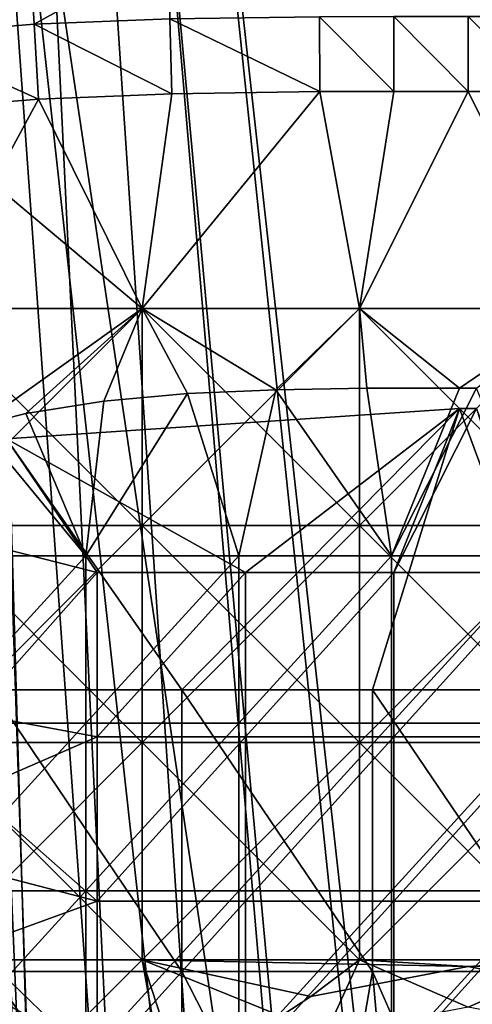
# Model space of a CAD drawing. Units: inches. Extents: x -37.4 to 37.4, y -16.7 to 16.7.
# Drawn here: x 26.5 to 26.7, y -10.5 to -10 of the extents above; entities that cross this region are included whole.
import ezdxf

# ---------------------------------------------------------------- set-up
doc = ezdxf.new("R2010")
doc.units = ezdxf.units.IN
doc.header["$MEASUREMENT"] = 0
for name, color, linetype in [('TABLE-GLIDE', 6, 'Continuous'), ('TABLE-LEG', 6, 'Continuous'), ('TABLE-TOP', 6, 'Continuous')]:
    doc.layers.add(name, color=color, linetype=linetype)

msp = doc.modelspace()

# ---------------------------------------------------------------- linework, layer by layer
at = {"layer": 'TABLE-GLIDE'}
for points in [[(26.39728, -10.05258, 0.08566), (26.39362, -10.01941, 0.10758), (26.46148, -10.01386, 0.10758)], [(26.39728, -10.05258, 0.42617), (26.46148, -10.01386, 0.40425), (26.39362, -10.01941, 0.40425)], [(26.39728, -10.05258, 0.08566), (26.46148, -10.01386, 0.10758), (26.46342, -10.04718, 0.08566)], [(26.39728, -10.05258, 0.42617), (26.46342, -10.04718, 0.42617), (26.46148, -10.01386, 0.40425)], [(26.46342, -10.04718, 0.08566), (26.46148, -10.01386, 0.10758), (26.52821, -10.01123, 0.10758)], [(26.46342, -10.04718, 0.42617), (26.52821, -10.01123, 0.40425), (26.46148, -10.01386, 0.40425)], [(26.46342, -10.04718, 0.08566), (26.52821, -10.01123, 0.10758), (26.52905, -10.04458, 0.08566)], [(26.46342, -10.04718, 0.42617), (26.52905, -10.04458, 0.42617), (26.52821, -10.01123, 0.40425)], [(26.39728, -10.05258, 0.08566), (26.46342, -10.04718, 0.08566), (26.46552, -10.08335, 0.07875)], [(26.39728, -10.05258, 0.42617), (26.46552, -10.08335, 0.43308), (26.46342, -10.04718, 0.42617)], [(26.52997, -10.0808, 0.07875), (26.46342, -10.04718, 0.08566), (26.52905, -10.04458, 0.08566)], [(26.46342, -10.04718, 0.42617), (26.52997, -10.0808, 0.43308), (26.52905, -10.04458, 0.42617)], [(26.52997, -10.0808, 0.07875), (26.46552, -10.08335, 0.07875), (26.46342, -10.04718, 0.08566)], [(26.46342, -10.04718, 0.42617), (26.46552, -10.08335, 0.43308), (26.52997, -10.0808, 0.43308)], [(26.52905, -10.04458, 0.08566), (26.60138, -10.04355, 0.08566), (26.60159, -10.07978, 0.07875)], [(26.52905, -10.04458, 0.42617), (26.60159, -10.07978, 0.43308), (26.60138, -10.04355, 0.42617)], [(26.52905, -10.04458, 0.08566), (26.60159, -10.07978, 0.07875), (26.52997, -10.0808, 0.07875)], [(26.52905, -10.04458, 0.42617), (26.52997, -10.0808, 0.43308), (26.60159, -10.07978, 0.43308)], [(26.60138, -10.04355, 0.08566), (26.63736, -10.04342, 0.08566), (26.63741, -10.07966, 0.07875)], [(26.60138, -10.04355, 0.42617), (26.63741, -10.07966, 0.43308), (26.63736, -10.04342, 0.42617)], [(26.60138, -10.04355, 0.08566), (26.63741, -10.07966, 0.07875), (26.60159, -10.07978, 0.07875)], [(26.60138, -10.04355, 0.42617), (26.60159, -10.07978, 0.43308), (26.63741, -10.07966, 0.43308)], [(26.63736, -10.04342, 0.08566), (26.67323, -10.04341, 0.08566), (26.67323, -10.07964, 0.07875)], [(26.67323, -10.07964, 0.43308), (26.67323, -10.04341, 0.42617), (26.63736, -10.04342, 0.42617)], [(26.63736, -10.04342, 0.08566), (26.67323, -10.07964, 0.07875), (26.63741, -10.07966, 0.07875)], [(26.67323, -10.07964, 0.43308), (26.63736, -10.04342, 0.42617), (26.63741, -10.07966, 0.43308)], [(26.67323, -10.04341, 0.08566), (26.7091, -10.04342, 0.08566), (26.70904, -10.07965, 0.07875)], [(26.67323, -10.04341, 0.08566), (26.70904, -10.07965, 0.07875), (26.67323, -10.07964, 0.07875)], [(26.67323, -10.04341, 0.42617), (26.67323, -10.07964, 0.43308), (26.70904, -10.07965, 0.43308)], [(26.67323, -10.04341, 0.42617), (26.70904, -10.07965, 0.43308), (26.7091, -10.04342, 0.42617)], [(26.39728, -10.05258, 0.08566), (26.46552, -10.08335, 0.07875), (26.40126, -10.08859, 0.07875)], [(26.39728, -10.05258, 0.42617), (26.40126, -10.08859, 0.43308), (26.46552, -10.08335, 0.43308)], [(26.52997, -10.0808, 0.07875), (26.51575, -10.18462, 0.07875), (26.46552, -10.08335, 0.07875)], [(26.52997, -10.0808, 0.43308), (26.46552, -10.08335, 0.43308), (26.51575, -10.18462, 0.43308)], [(26.52997, -10.0808, 0.07875), (26.52997, -10.0808, 0.00001), (26.46552, -10.08335, 0.00001)], [(26.52997, -10.0808, 0.07875), (26.46552, -10.08335, 0.00001), (26.46552, -10.08335, 0.07875)], [(26.46552, -10.08335, 0.07875), (26.51575, -10.18462, 0.07875), (26.52997, -10.0808, 0.07875)], [(26.46552, -10.08335, 0.00001), (26.52997, -10.0808, 0.00001), (26.51575, -10.18462, 0.00001)], [(26.52997, -10.0808, 0.07875), (26.60159, -10.07978, 0.07875), (26.51575, -10.18462, 0.07875)], [(26.62073, -10.18462, 0.07875), (26.51575, -10.18462, 0.07875), (26.60159, -10.07978, 0.07875)], [(26.52997, -10.0808, 0.43308), (26.51575, -10.18462, 0.43308), (26.60159, -10.07978, 0.43308)], [(26.62073, -10.18462, 0.43308), (26.60159, -10.07978, 0.43308), (26.51575, -10.18462, 0.43308)], [(26.60159, -10.07978, 0.07875), (26.52997, -10.0808, 0.07875), (26.51575, -10.18462, 0.07875)], [(26.62073, -10.18462, 0.07875), (26.60159, -10.07978, 0.07875), (26.51575, -10.18462, 0.07875)], [(26.60159, -10.07978, 0.00001), (26.51575, -10.18462, 0.00001), (26.52997, -10.0808, 0.00001)], [(26.60159, -10.07978, 0.00001), (26.62073, -10.18462, 0.00001), (26.51575, -10.18462, 0.00001)], [(26.60159, -10.07978, 0.07875), (26.60159, -10.07978, 0.00001), (26.52997, -10.0808, 0.00001)], [(26.60159, -10.07978, 0.07875), (26.52997, -10.0808, 0.00001), (26.52997, -10.0808, 0.07875)], [(26.60159, -10.07978, 0.07875), (26.63741, -10.07966, 0.07875), (26.62073, -10.18462, 0.07875)], [(26.63741, -10.07966, 0.43308), (26.60159, -10.07978, 0.43308), (26.62073, -10.18462, 0.43308)], [(26.63741, -10.07966, 0.07875), (26.63741, -10.07966, 0.00001), (26.60159, -10.07978, 0.00001)], [(26.63741, -10.07966, 0.07875), (26.60159, -10.07978, 0.00001), (26.60159, -10.07978, 0.07875)], [(26.60159, -10.07978, 0.07875), (26.62073, -10.18462, 0.07875), (26.63741, -10.07966, 0.07875)], [(26.63741, -10.07966, 0.00001), (26.62073, -10.18462, 0.00001), (26.60159, -10.07978, 0.00001)], [(26.67323, -10.07964, 0.07875), (26.62073, -10.18462, 0.07875), (26.63741, -10.07966, 0.07875)], [(26.62073, -10.18462, 0.07875), (26.67323, -10.07964, 0.07875), (26.72572, -10.18462, 0.07875)], [(26.62073, -10.18462, 0.43308), (26.67323, -10.07964, 0.43308), (26.63741, -10.07966, 0.43308)], [(26.72572, -10.18462, 0.43308), (26.67323, -10.07964, 0.43308), (26.62073, -10.18462, 0.43308)], [(26.67323, -10.07964, 0.07875), (26.63741, -10.07966, 0.07875), (26.62073, -10.18462, 0.07875)], [(26.72572, -10.18462, 0.07875), (26.67323, -10.07964, 0.07875), (26.62073, -10.18462, 0.07875)], [(26.72572, -10.18462, 0.00001), (26.62073, -10.18462, 0.00001), (26.67323, -10.07964, 0.00001)], [(26.62073, -10.18462, 0.00001), (26.63741, -10.07966, 0.00001), (26.67323, -10.07964, 0.00001)], [(26.67323, -10.07964, 0.07875), (26.67323, -10.07964, 0.00001), (26.63741, -10.07966, 0.00001)], [(26.67323, -10.07964, 0.07875), (26.63741, -10.07966, 0.00001), (26.63741, -10.07966, 0.07875)], [(26.67323, -10.07964, 0.07875), (26.70904, -10.07965, 0.07875), (26.72572, -10.18462, 0.07875)], [(26.72572, -10.18462, 0.43308), (26.70904, -10.07965, 0.43308), (26.67323, -10.07964, 0.43308)], [(26.70904, -10.07965, 0.07875), (26.70904, -10.07965, 0.00001), (26.67323, -10.07964, 0.00001)], [(26.70904, -10.07965, 0.07875), (26.67323, -10.07964, 0.00001), (26.67323, -10.07964, 0.07875)], [(26.67323, -10.07964, 0.07875), (26.72572, -10.18462, 0.07875), (26.70904, -10.07965, 0.07875)], [(26.67323, -10.07964, 0.00001), (26.70904, -10.07965, 0.00001), (26.72572, -10.18462, 0.00001)], [(26.46552, -10.08335, 0.07875), (26.41076, -10.18462, 0.07875), (26.40126, -10.08859, 0.07875)], [(26.40126, -10.08859, 0.43308), (26.51575, -10.18462, 0.43308), (26.46552, -10.08335, 0.43308)], [(26.46552, -10.08335, 0.07875), (26.46552, -10.08335, 0.00001), (26.40126, -10.08859, 0.00001)], [(26.46552, -10.08335, 0.07875), (26.40126, -10.08859, 0.00001), (26.40126, -10.08859, 0.07875)], [(26.46552, -10.08335, 0.07875), (26.40126, -10.08859, 0.07875), (26.41076, -10.18462, 0.07875)], [(26.46552, -10.08335, 0.00001), (26.41076, -10.18462, 0.00001), (26.40126, -10.08859, 0.00001)], [(26.46552, -10.08335, 0.07875), (26.51575, -10.18462, 0.07875), (26.41076, -10.18462, 0.07875)], [(26.46552, -10.08335, 0.07875), (26.41076, -10.18462, 0.07875), (26.51575, -10.18462, 0.07875)], [(26.51575, -10.18462, 0.00001), (26.41076, -10.18462, 0.00001), (26.46552, -10.08335, 0.00001)], [(26.40126, -10.08859, 0.43308), (26.30577, -10.18462, 0.43308), (26.51575, -10.18462, 0.43308)], [(26.30577, -10.18462, 0.43308), (26.4363, -10.24124, 0.43308), (26.51575, -10.18462, 0.43308)], [(26.41076, -10.18462, 0.07875), (26.51575, -10.18462, 0.07875), (26.51575, -10.28961, 0.07875)], [(26.41076, -10.18462, 0.07875), (26.51575, -10.28961, 0.07875), (26.41076, -10.28961, 0.07875)], [(26.51575, -10.18462, 0.07875), (26.41076, -10.18462, 0.07875), (26.41076, -10.28961, 0.07875)], [(26.51575, -10.18462, 0.07875), (26.41076, -10.28961, 0.07875), (26.51575, -10.28961, 0.07875)], [(26.41076, -10.18462, 0.00001), (26.51575, -10.18462, 0.00001), (26.51575, -10.28961, 0.00001)], [(26.41076, -10.18462, 0.00001), (26.51575, -10.28961, 0.00001), (26.41076, -10.28961, 0.00001)], [(26.45944, -10.23551, 0.43308), (26.51575, -10.18462, 0.43308), (26.4363, -10.24124, 0.43308)], [(26.51575, -10.18462, 0.43308), (26.45944, -10.23551, 0.43308), (26.49707, -10.22944, 0.43308)], [(26.51575, -10.18462, 0.43308), (26.49707, -10.22944, 0.43308), (26.53758, -10.22579, 0.43308)], [(26.51575, -10.18462, 0.07875), (26.62073, -10.18462, 0.07875), (26.62073, -10.28961, 0.07875)], [(26.51575, -10.18462, 0.07875), (26.62073, -10.28961, 0.07875), (26.51575, -10.28961, 0.07875)], [(26.58026, -10.22392, 0.43308), (26.62073, -10.18462, 0.43308), (26.51575, -10.18462, 0.43308)], [(26.51575, -10.18462, 0.43308), (26.53758, -10.22579, 0.43308), (26.58026, -10.22392, 0.43308)], [(26.62073, -10.18462, 0.07875), (26.51575, -10.18462, 0.07875), (26.51575, -10.28961, 0.07875)], [(26.62073, -10.18462, 0.07875), (26.51575, -10.28961, 0.07875), (26.62073, -10.28961, 0.07875)], [(26.51575, -10.18462, 0.00001), (26.62073, -10.18462, 0.00001), (26.62073, -10.28961, 0.00001)], [(26.51575, -10.18462, 0.00001), (26.62073, -10.28961, 0.00001), (26.51575, -10.28961, 0.00001)], [(26.62073, -10.18462, 0.43308), (26.58026, -10.22392, 0.43308), (26.62435, -10.22324, 0.43308)], [(26.62073, -10.18462, 0.07875), (26.72572, -10.18462, 0.07875), (26.72572, -10.28961, 0.07875)], [(26.62073, -10.18462, 0.07875), (26.72572, -10.28961, 0.07875), (26.62073, -10.28961, 0.07875)], [(26.62073, -10.18462, 0.43308), (26.62435, -10.22324, 0.43308), (26.66909, -10.22314, 0.43308)], [(26.72572, -10.18462, 0.43308), (26.62073, -10.18462, 0.43308), (26.66909, -10.22314, 0.43308)], [(26.72572, -10.18462, 0.07875), (26.62073, -10.18462, 0.07875), (26.62073, -10.28961, 0.07875)], [(26.72572, -10.18462, 0.07875), (26.62073, -10.28961, 0.07875), (26.72572, -10.28961, 0.07875)], [(26.62073, -10.18462, 0.00001), (26.72572, -10.18462, 0.00001), (26.72572, -10.28961, 0.00001)], [(26.62073, -10.18462, 0.00001), (26.72572, -10.28961, 0.00001), (26.62073, -10.28961, 0.00001)], [(26.72572, -10.18462, 0.43308), (26.66909, -10.22314, 0.43308), (26.67736, -10.22314, 0.43308)], [(26.62435, -10.22324, 0.43308), (26.58026, -10.22392, 0.43308), (26.58026, -10.22392, 0.26576)], [(26.62435, -10.22324, 0.43308), (26.58026, -10.22392, 0.26576), (26.62435, -10.22324, 0.26576)], [(26.58026, -10.22392, 0.26576), (26.63627, -10.30421, 0.26576), (26.62435, -10.22324, 0.26576)], [(26.66909, -10.22314, 0.43308), (26.62435, -10.22324, 0.43308), (26.62435, -10.22324, 0.26576)], [(26.66909, -10.22314, 0.43308), (26.62435, -10.22324, 0.26576), (26.66909, -10.22314, 0.26576)], [(26.66909, -10.22314, 0.26576), (26.62435, -10.22324, 0.26576), (26.63627, -10.30421, 0.26576)], [(26.63627, -10.30421, 0.26576), (26.71019, -10.30421, 0.26576), (26.67736, -10.22314, 0.26576)], [(26.63627, -10.30421, 0.26576), (26.67736, -10.22314, 0.26576), (26.66909, -10.22314, 0.26576)], [(26.67736, -10.22314, 0.43308), (26.66909, -10.22314, 0.43308), (26.66909, -10.22314, 0.26576)], [(26.67736, -10.22314, 0.43308), (26.66909, -10.22314, 0.26576), (26.67736, -10.22314, 0.26576)], [(26.53758, -10.22579, 0.26576), (26.49707, -10.22944, 0.26576), (26.48843, -10.30421, 0.26576)], [(26.53758, -10.22579, 0.26576), (26.48843, -10.30421, 0.26576), (26.56235, -10.30421, 0.26576)], [(26.53758, -10.22579, 0.43308), (26.49707, -10.22944, 0.43308), (26.49707, -10.22944, 0.26576)], [(26.53758, -10.22579, 0.43308), (26.49707, -10.22944, 0.26576), (26.53758, -10.22579, 0.26576)], [(26.58026, -10.22392, 0.43308), (26.53758, -10.22579, 0.43308), (26.53758, -10.22579, 0.26576)], [(26.58026, -10.22392, 0.43308), (26.53758, -10.22579, 0.26576), (26.58026, -10.22392, 0.26576)], [(26.53758, -10.22579, 0.26576), (26.56235, -10.30421, 0.26576), (26.58026, -10.22392, 0.26576)], [(26.58026, -10.22392, 0.26576), (26.56235, -10.30421, 0.26576), (26.63627, -10.30421, 0.26576)], [(26.49707, -10.22944, 0.43308), (26.45944, -10.23551, 0.43308), (26.45944, -10.23551, 0.26576)], [(26.49707, -10.22944, 0.43308), (26.45944, -10.23551, 0.26576), (26.49707, -10.22944, 0.26576)], [(26.45944, -10.23551, 0.26576), (26.48843, -10.30421, 0.26576), (26.49707, -10.22944, 0.26576)], [(26.45944, -10.23551, 0.43308), (26.4363, -10.24124, 0.43308), (26.4363, -10.24124, 0.26576)], [(26.45944, -10.23551, 0.43308), (26.4363, -10.24124, 0.26576), (26.45944, -10.23551, 0.26576)], [(26.45944, -10.23551, 0.26576), (26.4363, -10.24124, 0.26576), (26.48843, -10.30421, 0.26576)], [(26.4363, -10.24124, 0.26576), (26.41452, -10.30421, 0.26576), (26.48843, -10.30421, 0.26576)], [(26.41076, -10.28961, 0.07875), (26.51575, -10.28961, 0.07875), (26.51575, -10.3946, 0.07875)], [(26.41076, -10.28961, 0.07875), (26.51575, -10.3946, 0.07875), (26.41076, -10.3946, 0.07875)], [(26.51575, -10.28961, 0.07875), (26.41076, -10.28961, 0.07875), (26.41076, -10.3946, 0.07875)], [(26.51575, -10.28961, 0.07875), (26.41076, -10.3946, 0.07875), (26.51575, -10.3946, 0.07875)], [(26.41076, -10.28961, 0.00001), (26.51575, -10.28961, 0.00001), (26.51575, -10.3946, 0.00001)], [(26.41076, -10.28961, 0.00001), (26.51575, -10.3946, 0.00001), (26.41076, -10.3946, 0.00001)], [(26.51575, -10.28961, 0.07875), (26.62073, -10.28961, 0.07875), (26.62073, -10.3946, 0.07875)], [(26.51575, -10.28961, 0.07875), (26.62073, -10.3946, 0.07875), (26.51575, -10.3946, 0.07875)], [(26.62073, -10.28961, 0.07875), (26.51575, -10.28961, 0.07875), (26.51575, -10.3946, 0.07875)], [(26.62073, -10.28961, 0.07875), (26.51575, -10.3946, 0.07875), (26.62073, -10.3946, 0.07875)], [(26.51575, -10.28961, 0.00001), (26.62073, -10.28961, 0.00001), (26.62073, -10.3946, 0.00001)], [(26.51575, -10.28961, 0.00001), (26.62073, -10.3946, 0.00001), (26.51575, -10.3946, 0.00001)], [(26.62073, -10.28961, 0.07875), (26.72572, -10.28961, 0.07875), (26.72572, -10.3946, 0.07875)], [(26.62073, -10.28961, 0.07875), (26.72572, -10.3946, 0.07875), (26.62073, -10.3946, 0.07875)], [(26.72572, -10.28961, 0.07875), (26.62073, -10.28961, 0.07875), (26.62073, -10.3946, 0.07875)], [(26.72572, -10.28961, 0.07875), (26.62073, -10.3946, 0.07875), (26.72572, -10.3946, 0.07875)], [(26.62073, -10.28961, 0.00001), (26.72572, -10.28961, 0.00001), (26.72572, -10.3946, 0.00001)], [(26.62073, -10.28961, 0.00001), (26.72572, -10.3946, 0.00001), (26.62073, -10.3946, 0.00001)], [(26.48843, -10.30421, 0.26576), (26.41452, -10.30421, 0.26576), (26.41452, -10.38528, 0.26576)], [(26.48843, -10.30421, 0.26576), (26.41452, -10.38528, 0.26576), (26.48843, -10.38528, 0.26576)], [(26.56235, -10.30421, 0.26576), (26.48843, -10.30421, 0.26576), (26.48843, -10.38528, 0.26576)], [(26.56235, -10.30421, 0.26576), (26.48843, -10.38528, 0.26576), (26.56235, -10.38528, 0.26576)], [(26.63627, -10.30421, 0.26576), (26.56235, -10.30421, 0.26576), (26.56235, -10.38528, 0.26576)], [(26.63627, -10.30421, 0.26576), (26.56235, -10.38528, 0.26576), (26.63627, -10.38528, 0.26576)], [(26.71019, -10.30421, 0.26576), (26.63627, -10.30421, 0.26576), (26.63627, -10.38528, 0.26576)], [(26.71019, -10.30421, 0.26576), (26.63627, -10.38528, 0.26576), (26.71019, -10.38528, 0.26576)], [(26.48843, -10.38528, 0.26576), (26.41452, -10.38528, 0.26576), (26.41452, -10.46635, 0.26576)], [(26.48843, -10.38528, 0.26576), (26.41452, -10.46635, 0.26576), (26.48843, -10.46635, 0.26576)], [(26.56235, -10.38528, 0.26576), (26.48843, -10.38528, 0.26576), (26.48843, -10.46635, 0.26576)], [(26.56235, -10.38528, 0.26576), (26.48843, -10.46635, 0.26576), (26.56235, -10.46635, 0.26576)], [(26.63627, -10.38528, 0.26576), (26.56235, -10.38528, 0.26576), (26.56235, -10.46635, 0.26576)], [(26.63627, -10.38528, 0.26576), (26.56235, -10.46635, 0.26576), (26.63627, -10.46635, 0.26576)], [(26.71019, -10.38528, 0.26576), (26.63627, -10.38528, 0.26576), (26.63627, -10.46635, 0.26576)], [(26.71019, -10.38528, 0.26576), (26.63627, -10.46635, 0.26576), (26.71019, -10.46635, 0.26576)], [(26.41076, -10.3946, 0.07875), (26.51575, -10.3946, 0.07875), (26.51575, -10.49959, 0.07875)], [(26.41076, -10.3946, 0.07875), (26.51575, -10.49959, 0.07875), (26.41076, -10.49959, 0.07875)], [(26.51575, -10.3946, 0.07875), (26.41076, -10.3946, 0.07875), (26.41076, -10.49959, 0.07875)], [(26.51575, -10.3946, 0.07875), (26.41076, -10.49959, 0.07875), (26.51575, -10.49959, 0.07875)], [(26.41076, -10.3946, 0.00001), (26.51575, -10.3946, 0.00001), (26.51575, -10.49959, 0.00001)], [(26.41076, -10.3946, 0.00001), (26.51575, -10.49959, 0.00001), (26.41076, -10.49959, 0.00001)], [(26.51575, -10.3946, 0.07875), (26.62073, -10.3946, 0.07875), (26.62073, -10.49959, 0.07875)], [(26.51575, -10.3946, 0.07875), (26.62073, -10.49959, 0.07875), (26.51575, -10.49959, 0.07875)], [(26.62073, -10.3946, 0.07875), (26.51575, -10.3946, 0.07875), (26.51575, -10.49959, 0.07875)], [(26.51575, -10.49959, 0.07875), (26.72572, -10.49959, 0.07875), (26.62073, -10.3946, 0.07875)], [(26.51575, -10.49959, 0.00001), (26.51575, -10.3946, 0.00001), (26.62073, -10.3946, 0.00001)], [(26.62073, -10.49959, 0.00001), (26.51575, -10.49959, 0.00001), (26.62073, -10.3946, 0.00001)], [(26.72572, -10.3946, 0.07875), (26.72572, -10.49959, 0.07875), (26.62073, -10.49959, 0.07875)], [(26.72572, -10.3946, 0.07875), (26.62073, -10.49959, 0.07875), (26.62073, -10.3946, 0.07875)], [(26.72572, -10.49959, 0.07875), (26.72572, -10.3946, 0.07875), (26.62073, -10.3946, 0.07875)], [(26.72572, -10.3946, 0.00001), (26.83071, -10.49959, 0.00001), (26.62073, -10.49959, 0.00001)], [(26.62073, -10.49959, 0.00001), (26.62073, -10.3946, 0.00001), (26.72572, -10.3946, 0.00001)], [(26.48843, -10.46635, 0.26576), (26.41452, -10.46635, 0.26576), (26.41452, -10.54742, 0.26576)], [(26.48843, -10.46635, 0.26576), (26.41452, -10.54742, 0.26576), (26.48843, -10.54742, 0.26576)], [(26.56235, -10.46635, 0.26576), (26.48843, -10.46635, 0.26576), (26.48843, -10.54742, 0.26576)], [(26.56235, -10.46635, 0.26576), (26.48843, -10.54742, 0.26576), (26.56235, -10.54742, 0.26576)], [(26.63627, -10.46635, 0.26576), (26.56235, -10.46635, 0.26576), (26.56235, -10.54742, 0.26576)], [(26.63627, -10.46635, 0.26576), (26.56235, -10.54742, 0.26576), (26.63627, -10.54742, 0.26576)], [(26.71019, -10.46635, 0.26576), (26.63627, -10.46635, 0.26576), (26.63627, -10.54742, 0.26576)], [(26.71019, -10.46635, 0.26576), (26.63627, -10.54742, 0.26576), (26.71019, -10.54742, 0.26576)], [(26.54099, -10.57733, 0.07875), (26.41076, -10.60457, 0.07875), (26.51575, -10.49959, 0.07875)], [(26.41076, -10.49959, 0.07875), (26.51575, -10.49959, 0.07875), (26.41076, -10.60457, 0.07875)], [(26.52707, -10.56341, 0.07875), (26.41076, -10.49959, 0.07875), (26.41076, -10.60457, 0.07875)], [(26.41076, -10.49959, 0.07875), (26.52707, -10.56341, 0.07875), (26.51575, -10.49959, 0.07875)], [(26.41076, -10.60457, 0.00001), (26.41076, -10.49959, 0.00001), (26.52707, -10.56341, 0.00001)], [(26.41076, -10.49959, 0.00001), (26.51575, -10.49959, 0.00001), (26.52707, -10.56341, 0.00001)], [(26.51575, -10.49959, 0.07875), (26.62073, -10.49959, 0.07875), (26.60439, -10.53568, 0.07875)], [(26.60439, -10.53568, 0.07875), (26.54099, -10.57733, 0.07875), (26.51575, -10.49959, 0.07875)], [(26.51575, -10.49959, 0.07875), (26.52707, -10.56341, 0.07875), (26.59715, -10.51738, 0.07875)], [(26.59715, -10.51738, 0.07875), (26.67323, -10.50287, 0.07875), (26.51575, -10.49959, 0.07875)], [(26.67323, -10.50287, 0.07875), (26.72572, -10.49959, 0.07875), (26.51575, -10.49959, 0.07875)], [(26.59715, -10.51738, 0.00001), (26.51575, -10.49959, 0.00001), (26.62073, -10.49959, 0.00001)], [(26.52707, -10.56341, 0.00001), (26.51575, -10.49959, 0.00001), (26.59715, -10.51738, 0.00001)], [(26.62073, -10.49959, 0.00001), (26.67323, -10.50287, 0.00001), (26.59715, -10.51738, 0.00001)], [(26.62073, -10.49959, 0.07875), (26.67323, -10.52255, 0.07875), (26.60439, -10.53568, 0.07875)], [(26.62073, -10.49959, 0.07875), (26.72572, -10.49959, 0.07875), (26.67323, -10.52255, 0.07875)], [(26.67323, -10.50287, 0.00001), (26.62073, -10.49959, 0.00001), (26.83071, -10.49959, 0.00001)], [(26.74206, -10.53568, 0.07875), (26.67323, -10.52255, 0.07875), (26.72572, -10.49959, 0.07875)], [(26.74931, -10.51738, 0.07875), (26.72572, -10.49959, 0.07875), (26.67323, -10.50287, 0.07875)], [(26.74931, -10.51738, 0.00001), (26.67323, -10.50287, 0.00001), (26.83071, -10.49959, 0.00001)], [(26.59715, -10.51738, 0.07875), (26.59715, -10.51738, 0.00001), (26.67323, -10.50287, 0.00001)], [(26.59715, -10.51738, 0.07875), (26.67323, -10.50287, 0.00001), (26.67323, -10.50287, 0.07875)], [(26.74931, -10.51738, 0.00001), (26.74931, -10.51738, 0.07875), (26.67323, -10.50287, 0.07875)], [(26.74931, -10.51738, 0.00001), (26.67323, -10.50287, 0.07875), (26.67323, -10.50287, 0.00001)], [(26.52707, -10.56341, 0.07875), (26.52707, -10.56341, 0.00001), (26.59715, -10.51738, 0.00001)], [(26.52707, -10.56341, 0.07875), (26.59715, -10.51738, 0.00001), (26.59715, -10.51738, 0.07875)]]:
    msp.add_3dface(points, dxfattribs=at)
at = {"layer": 'TABLE-LEG'}
for points in [[(26.26098, -5.80573, 13.98347), (26.42945, -11.09697, 0.43308), (26.47638, -11.10739, 0.43308)], [(26.47638, -11.10739, 0.43308), (26.3998, -8.49214, 7.13548), (26.26098, -5.80573, 13.98347)], [(26.36552, -8.41738, 7.17873), (26.43367, -9.74543, 3.76352), (26.47604, -11.02311, 0.43308)], [(26.45347, -11.01554, 0.43308), (26.36552, -8.41738, 7.17873), (26.47604, -11.02311, 0.43308)], [(26.3862, -8.43968, 7.1285), (26.62393, -11.02311, 0.43308), (26.43367, -9.74543, 3.76352)], [(26.67323, -11.02311, 0.43308), (26.62393, -11.02311, 0.43308), (26.3862, -8.43968, 7.1285)], [(26.3862, -8.43968, 7.1285), (26.96026, -8.43968, 7.1285), (26.67323, -11.02311, 0.43308)], [(26.96026, -8.43968, 7.1285), (26.72253, -11.02311, 0.43308), (26.67323, -11.02311, 0.43308)], [(26.3998, -8.49214, 7.13548), (26.67323, -11.10739, 0.43308), (26.94666, -8.49214, 7.13548)], [(26.3998, -8.49214, 7.13548), (26.57481, -11.10739, 0.43308), (26.62402, -11.10739, 0.43308)], [(26.3998, -8.49214, 7.13548), (26.52559, -11.10739, 0.43308), (26.57481, -11.10739, 0.43308)], [(26.52559, -11.10739, 0.43308), (26.3998, -8.49214, 7.13548), (26.47638, -11.10739, 0.43308)], [(26.67323, -11.10739, 0.43308), (26.3998, -8.49214, 7.13548), (26.62402, -11.10739, 0.43308)], [(26.67323, -11.10739, 0.43308), (26.72244, -11.10739, 0.43308), (26.94666, -8.49214, 7.13548)], [(26.52534, -11.02311, 0.43308), (26.47604, -11.02311, 0.43308), (26.43367, -9.74543, 3.76352)], [(26.43367, -9.74543, 3.76352), (26.57464, -11.02311, 0.43308), (26.52534, -11.02311, 0.43308)], [(26.62393, -11.02311, 0.43308), (26.57464, -11.02311, 0.43308), (26.43367, -9.74543, 3.76352)], [(26.45002, -10.24775, 0.43308), (26.56564, -10.31241, 0.43308), (26.6691, -10.23299, 0.43308)], [(26.45002, -10.24775, 0.2756), (26.6691, -10.23299, 0.2756), (26.53489, -10.36915, 0.2756)], [(26.6691, -10.23299, 0.43308), (26.6691, -10.23299, 0.2756), (26.45002, -10.24775, 0.2756)], [(26.6691, -10.23299, 0.43308), (26.45002, -10.24775, 0.2756), (26.45002, -10.24775, 0.43308)], [(26.6691, -10.23299, 0.2756), (26.62712, -10.36915, 0.2756), (26.53489, -10.36915, 0.2756)], [(26.56564, -10.31241, 0.43308), (26.63736, -10.31241, 0.43308), (26.6691, -10.23299, 0.43308)], [(26.71934, -10.36915, 0.2756), (26.62712, -10.36915, 0.2756), (26.6691, -10.23299, 0.2756)], [(26.63736, -10.31241, 0.43308), (26.7091, -10.31241, 0.43308), (26.67736, -10.23299, 0.43308)], [(26.63736, -10.31241, 0.43308), (26.67736, -10.23299, 0.43308), (26.6691, -10.23299, 0.43308)], [(26.67736, -10.23299, 0.2756), (26.71934, -10.36915, 0.2756), (26.6691, -10.23299, 0.2756)], [(26.67736, -10.23299, 0.2756), (26.6691, -10.23299, 0.2756), (26.6691, -10.23299, 0.43308)], [(26.67736, -10.23299, 0.2756), (26.6691, -10.23299, 0.43308), (26.67736, -10.23299, 0.43308)], [(26.37783, -10.28281, 0.43308), (26.49391, -10.31241, 0.43308), (26.45002, -10.24775, 0.43308)], [(26.44267, -10.36915, 0.2756), (26.45002, -10.24775, 0.2756), (26.53489, -10.36915, 0.2756)], [(26.49391, -10.31241, 0.43308), (26.56564, -10.31241, 0.43308), (26.45002, -10.24775, 0.43308)], [(26.49391, -10.31241, 0.43308), (26.37783, -10.28281, 0.43308), (26.43332, -10.38055, 0.43308)], [(26.43332, -10.38055, 0.43308), (26.49391, -10.39184, 0.43308), (26.49391, -10.31241, 0.43308)], [(26.56564, -10.31241, 0.43308), (26.49391, -10.31241, 0.43308), (26.49391, -10.39184, 0.43308)], [(26.56564, -10.31241, 0.43308), (26.49391, -10.39184, 0.43308), (26.56564, -10.39184, 0.43308)], [(26.63736, -10.31241, 0.43308), (26.56564, -10.31241, 0.43308), (26.56564, -10.39184, 0.43308)], [(26.63736, -10.31241, 0.43308), (26.56564, -10.39184, 0.43308), (26.63736, -10.39184, 0.43308)], [(26.7091, -10.31241, 0.43308), (26.63736, -10.31241, 0.43308), (26.63736, -10.39184, 0.43308)], [(26.7091, -10.31241, 0.43308), (26.63736, -10.39184, 0.43308), (26.7091, -10.39184, 0.43308)], [(26.44267, -10.36915, 0.2756), (26.53489, -10.36915, 0.2756), (26.53489, -10.50531, 0.2756)], [(26.44267, -10.36915, 0.2756), (26.53489, -10.50531, 0.2756), (26.44267, -10.50531, 0.2756)], [(26.53489, -10.36915, 0.2756), (26.62712, -10.36915, 0.2756), (26.62712, -10.50531, 0.2756)], [(26.53489, -10.36915, 0.2756), (26.62712, -10.50531, 0.2756), (26.53489, -10.50531, 0.2756)], [(26.62712, -10.36915, 0.2756), (26.71934, -10.36915, 0.2756), (26.71934, -10.50531, 0.2756)], [(26.62712, -10.36915, 0.2756), (26.71934, -10.50531, 0.2756), (26.62712, -10.50531, 0.2756)], [(26.49391, -10.39184, 0.43308), (26.43332, -10.38055, 0.43308), (26.43351, -10.41807, 0.43308)], [(26.49391, -10.39184, 0.43308), (26.43351, -10.41807, 0.43308), (26.49391, -10.47127, 0.43308)], [(26.56564, -10.39184, 0.43308), (26.49391, -10.39184, 0.43308), (26.49391, -10.47127, 0.43308)], [(26.56564, -10.39184, 0.43308), (26.49391, -10.47127, 0.43308), (26.56564, -10.47127, 0.43308)], [(26.63736, -10.39184, 0.43308), (26.56564, -10.39184, 0.43308), (26.56564, -10.47127, 0.43308)], [(26.63736, -10.39184, 0.43308), (26.56564, -10.47127, 0.43308), (26.63736, -10.47127, 0.43308)], [(26.7091, -10.39184, 0.43308), (26.63736, -10.39184, 0.43308), (26.63736, -10.47127, 0.43308)], [(26.7091, -10.39184, 0.43308), (26.63736, -10.47127, 0.43308), (26.7091, -10.47127, 0.43308)], [(26.4337, -10.45558, 0.43308), (26.49391, -10.47127, 0.43308), (26.43351, -10.41807, 0.43308)], [(26.49391, -10.47127, 0.43308), (26.4337, -10.45558, 0.43308), (26.43389, -10.4931, 0.43308)], [(26.49391, -10.47127, 0.43308), (26.43389, -10.4931, 0.43308), (26.49391, -10.5507, 0.43308)], [(26.56564, -10.47127, 0.43308), (26.49391, -10.47127, 0.43308), (26.49391, -10.5507, 0.43308)], [(26.56564, -10.47127, 0.43308), (26.49391, -10.5507, 0.43308), (26.56564, -10.5507, 0.43308)], [(26.63736, -10.47127, 0.43308), (26.56564, -10.47127, 0.43308), (26.56564, -10.5507, 0.43308)], [(26.63736, -10.47127, 0.43308), (26.56564, -10.5507, 0.43308), (26.63736, -10.5507, 0.43308)], [(26.7091, -10.47127, 0.43308), (26.63736, -10.47127, 0.43308), (26.63736, -10.5507, 0.43308)], [(26.7091, -10.47127, 0.43308), (26.63736, -10.5507, 0.43308), (26.7091, -10.5507, 0.43308)], [(26.43389, -10.4931, 0.43308), (26.43408, -10.53062, 0.43308), (26.49391, -10.5507, 0.43308)], [(26.44267, -10.50531, 0.2756), (26.53489, -10.50531, 0.2756), (26.53489, -10.64147, 0.2756)], [(26.44267, -10.50531, 0.2756), (26.53489, -10.64147, 0.2756), (26.44267, -10.64147, 0.2756)], [(26.53489, -10.64147, 0.2756), (26.53489, -10.50531, 0.2756), (26.60363, -10.63996, 0.2756)], [(26.53489, -10.50531, 0.2756), (26.62712, -10.50531, 0.2756), (26.60363, -10.63996, 0.2756)], [(26.62712, -10.50531, 0.2756), (26.637, -10.61804, 0.2756), (26.60363, -10.63996, 0.2756)], [(26.62712, -10.50531, 0.2756), (26.67323, -10.61113, 0.2756), (26.637, -10.61804, 0.2756)], [(26.62712, -10.50531, 0.2756), (26.71934, -10.50531, 0.2756), (26.67323, -10.61113, 0.2756)], [(26.70946, -10.61804, 0.2756), (26.67323, -10.61113, 0.2756), (26.71934, -10.50531, 0.2756)]]:
    msp.add_3dface(points, dxfattribs=at)
at = {"layer": 'TABLE-TOP'}
for points in [[(-37.40158, 15.94488, 29.1142), (37.40156, 15.94488, 29.1142), (37.40156, -15.94488, 29.1142), (-37.40158, -15.94488, 29.1142)], [(-37.40158, 15.94488, 28.2481), (37.40156, 15.94488, 28.2481), (37.40156, -15.94488, 28.2481), (-37.40158, -15.94488, 28.2481)]]:
    msp.add_3dface(points, dxfattribs=at)

doc.saveas('drawing.dxf')
